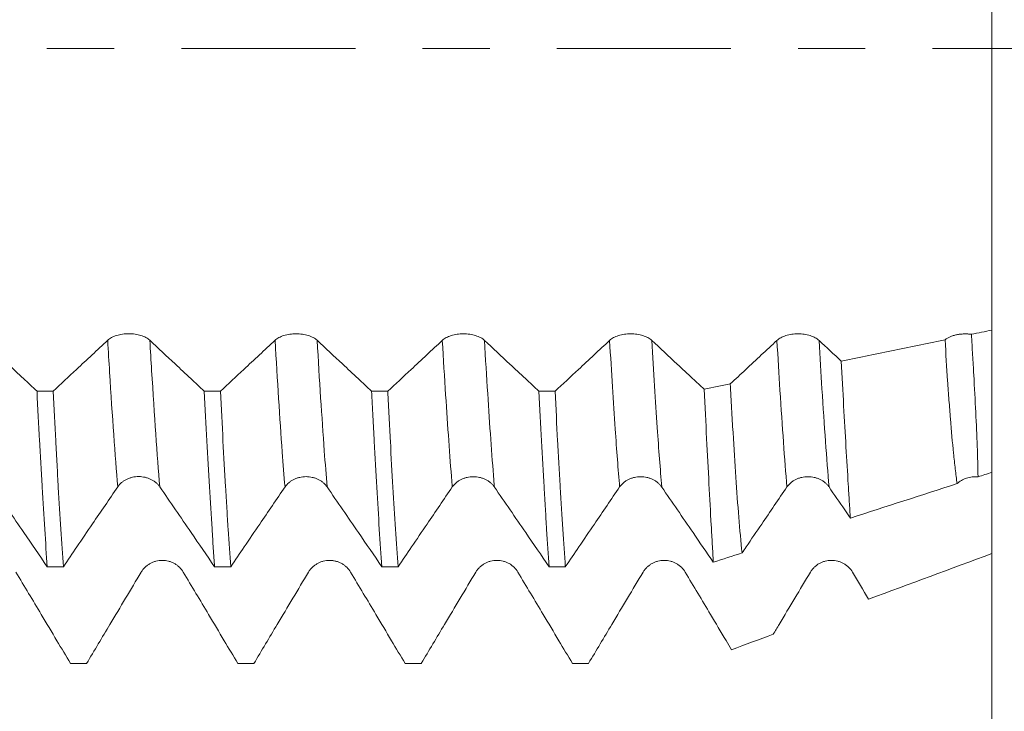
# Model space of a CAD drawing. Units: millimetres. Extents: x -46 to 81, y -68 to 74.
# Drawn here: x 59 to 65, y -4 to 0 of the extents above; entities that cross this region are included whole.
import ezdxf

# ---------------------------------------------------------------- set-up
doc = ezdxf.new("R2010")
doc.units = ezdxf.units.MM
doc.linetypes.add('CENTER', pattern=[47.5, 22, -8.5, 8.5, -8.5])
for name, color, linetype in [('1', 4, 'Continuous'), ('2', 7, 'Continuous'), ('SK2', 7, 'Continuous'), ('SK4', 2, 'CENTER')]:
    doc.layers.add(name, color=color, linetype=linetype)
doc.styles.add('iso_b_vert', font='simplex.shx')
doc.dimstyles.get("Standard").update_dxf_attribs({"dimtxt": 0.18, "dimasz": 0.18, "dimexe": 0.18, "dimexo": 0.0625, "dimgap": 0.09, "dimtad": 1, "dimzin": 0, "dimdsep": 52, "dimtxsty": 'Standard', "dimcen": 0.09, "dimadec": 0, "dimazin": 0, "dimtfac": 1, "dimtdec": 4, "dimtofl": 0, "dimtmove": 0, "dimatfit": 3, "dimfxl": 1, "dimtolj": 1, "dimtzin": 0, "dimarcsym": 0})

# ---------------------------------------------------------------- blocks, each defined once
blk = doc.blocks.new('_U0')
at = {"layer": 'SK2', "lineweight": 13}
for p, q in [((-24.65, -1.5875), (-24.65, -56.030817)), ((65.35, -1.5875), (65.35, -56.030817)), ((-24.65, -54.030817), (65.35, -54.030817))]:
    blk.add_line(p, q, dxfattribs=at)
at = {"layer": 'SK2', "lineweight": 18}
for points in [[(-24.65, -54.030817), (-21.150002, -53.570033), (-21.149998, -54.491601)], [(65.35, -54.030817), (61.850002, -54.491601), (61.849998, -53.570033)]]:
    blk.add_solid(points, dxfattribs=at)
at = {"layer": 'SK2', "lineweight": 18, "insert": (14.588773, -53.145702), "char_height": 3, "attachment_point": 7, "line_spacing_factor": 1.084337, "style": 'iso_b_vert'}
blk.add_mtext('\\W0.7728;3.5433', dxfattribs=at)
blk = doc.blocks.new('_U1')
at = {"layer": 'SK2', "lineweight": 13}
for p, q in [((31.85, -1.5875), (31.85, -47.030817)), ((65.35, -1.5875), (65.35, -47.030817)), ((65.35, -45.030817), (31.85, -45.030817))]:
    blk.add_line(p, q, dxfattribs=at)
at = {"layer": 'SK2', "lineweight": 18}
for points in [[(31.85, -45.030817), (35.349998, -44.570033), (35.350002, -45.491601)], [(65.35, -45.030817), (61.850002, -45.491601), (61.849998, -44.570033)]]:
    blk.add_solid(points, dxfattribs=at)
at = {"layer": 'SK2', "lineweight": 18, "insert": (43.746601, -44.145702), "char_height": 3, "attachment_point": 7, "line_spacing_factor": 1.084337, "style": 'iso_b_vert'}
blk.add_mtext('\\W0.6593;1.3189', dxfattribs=at)
blk = doc.blocks.new('_U2')
at = {"layer": '2', "lineweight": 13}
for p, q in [((36.875, -1.5875), (36.875, -38.030817)), ((65.35, -1.5875), (65.35, -38.030817)), ((65.35, -36.030817), (36.875, -36.030817))]:
    blk.add_line(p, q, dxfattribs=at)
at = {"layer": '2', "lineweight": 18}
for points in [[(36.875, -36.030817), (40.374998, -35.570033), (40.375002, -36.491601)], [(65.35, -36.030817), (61.850002, -36.491601), (61.849998, -35.570033)]]:
    blk.add_solid(points, dxfattribs=at)
at = {"layer": '2', "lineweight": 18, "insert": (47.008987, -35.145702), "char_height": 3, "attachment_point": 7, "line_spacing_factor": 1.084337, "style": 'iso_b_vert'}
blk.add_mtext('\\W0.5880;1.1211', dxfattribs=at)
blk = doc.blocks.new('_U3')
at = {"layer": 'SK2', "lineweight": 13}
for p, q in [((46.25, -1.5875), (46.25, -29.030817)), ((65.35, -1.5875), (65.35, -29.030817)), ((65.35, -27.030817), (46.25, -27.030817))]:
    blk.add_line(p, q, dxfattribs=at)
at = {"layer": 'SK2', "lineweight": 18}
for points in [[(46.25, -27.030817), (49.749998, -26.570033), (49.750002, -27.491601)], [(65.35, -27.030817), (61.850002, -27.491601), (61.849998, -26.570033)]]:
    blk.add_solid(points, dxfattribs=at)
at = {"layer": 'SK2', "lineweight": 18, "insert": (50.196716, -26.145702), "char_height": 3, "attachment_point": 7, "line_spacing_factor": 1.084337, "style": 'iso_b_vert'}
blk.add_mtext('\\W0.7513;0.7520', dxfattribs=at)
blk = doc.blocks.new('_U4')
at = {"layer": 'SK2', "lineweight": 13}
for p, q in [((63.5, 1.5875), (63.5, 12.541302)), ((65.35, 1.5875), (65.35, 12.541302)), ((72.85, 10.541302), (56, 10.541302))]:
    blk.add_line(p, q, dxfattribs=at)
at = {"layer": 'SK2', "lineweight": 18}
for points in [[(63.5, 10.541302), (60.000002, 10.080518), (59.999998, 11.002086)], [(65.35, 10.541302), (68.849998, 11.002086), (68.850002, 10.080518)]]:
    blk.add_solid(points, dxfattribs=at)
at = {"layer": 'SK2', "lineweight": 18, "attachment_point": 7, "line_spacing_factor": 1.084337, "style": 'iso_b_vert'}
for s, insert, char_height in [('\\W0.7513;0.0728', (58.821716, 18.426416), 3), ("\\W0.6844;'E'", (58.848216, 11.323935), 3.5)]:
    blk.add_mtext(s, dxfattribs=dict(at, insert=insert, char_height=char_height))
blk = doc.blocks.new('_U5')
at = {"layer": '2', "lineweight": 13}
for p, q in [((78.85, -4.020651), (78.85, 37.952242)), ((66.9375, 4.020651), (80.85, 4.020651)), ((66.9375, -4.020651), (80.85, -4.020651))]:
    blk.add_line(p, q, dxfattribs=at)
at = {"layer": '2', "lineweight": 18}
for points in [[(78.85, 4.020651), (79.310784, 0.520653), (78.389216, 0.520649)], [(78.85, -4.020651), (78.389216, -0.520653), (79.310784, -0.520649)]]:
    blk.add_solid(points, dxfattribs=at)
at = {"layer": '2', "lineweight": 18, "insert": (78.258886, 20.665817), "char_height": 3, "attachment_point": 7, "rotation": 90, "line_spacing_factor": 1.084337, "style": 'iso_b_vert'}
blk.add_mtext('\\W0.7333;5/16x1.06', dxfattribs=at)

msp = doc.modelspace()

# ---------------------------------------------------------------- linework, layer by layer
at = {"layer": '1', "lineweight": 18}
for points, knots in [([(65.35, 1.0242), (65.35, 1.0211), (65.35, 1.0129), (65.35, 0.994), (65.35, 0.9522), (65.35, 0.8293), (65.35, 0.5486), (65.35, 0.1674), (65.35, -0.1124), (65.35, -0.2704), (65.35, -0.5164), (65.35, -0.9059), (65.35, -1.2991), (65.35, -1.5478), (65.35, -1.6478), (65.35, -1.7141), (65.35, -1.7442), (65.35, -1.7743), (65.35, -1.7816)], [0, 0, 0, 0, 0.010207, 0.027382, 0.061731, 0.130429, 0.267826, 0.405223, 0.473921, 0.50827, 0.542619, 0.680016, 0.817412, 0.886111, 0.954809, 0.954809, 0.989158, 1, 1, 1, 1]), ([(60.0254, -1.846), (60.0186, -1.8397), (60.0105, -1.8339), (59.9963, -1.8263), (59.9912, -1.8238), (59.9805, -1.8194), (59.9694, -1.8154), (59.9574, -1.8122), (59.9449, -1.8094), (59.9385, -1.8082), (59.9256, -1.8064), (59.919, -1.8057), (59.9057, -1.8047), (59.899, -1.8045), (59.8788, -1.8045), (59.8655, -1.8054), (59.846, -1.8082), (59.8396, -1.8094), (59.8272, -1.8121), (59.8212, -1.8137), (59.8096, -1.8173), (59.804, -1.8193), (59.7933, -1.8238), (59.7832, -1.8285), (59.7744, -1.834), (59.7662, -1.8397), (59.7624, -1.8427), (59.759, -1.8459)], [0, 0, 0, 0, 0.125, 0.125, 0.1875, 0.1875, 0.25, 0.3125, 0.3125, 0.375, 0.375, 0.4375, 0.4375, 0.5, 0.5, 0.625, 0.625, 0.6875, 0.6875, 0.75, 0.75, 0.8125, 0.8125, 0.875, 0.9375, 0.9375, 1, 1, 1, 1]), ([(61.0834, -1.8461), (61.0767, -1.8398), (61.0685, -1.8341), (61.0543, -1.8264), (61.0492, -1.824), (61.0385, -1.8196), (61.0274, -1.8156), (61.0154, -1.8123), (61.0029, -1.8096), (60.9965, -1.8084), (60.9836, -1.8065), (60.977, -1.8058), (60.9638, -1.8049), (60.957, -1.8046), (60.9368, -1.8046), (60.9236, -1.8055), (60.9041, -1.8083), (60.8976, -1.8095), (60.8852, -1.8123), (60.8792, -1.8139), (60.8677, -1.8175), (60.862, -1.8195), (60.8513, -1.8239), (60.8412, -1.8287), (60.8324, -1.8341), (60.8242, -1.8398), (60.8204, -1.8429), (60.817, -1.8461)], [0, 0, 0, 0, 0.125, 0.125, 0.1875, 0.1875, 0.25, 0.3125, 0.3125, 0.375, 0.375, 0.4375, 0.4375, 0.5, 0.5, 0.625, 0.625, 0.6875, 0.6875, 0.75, 0.75, 0.8125, 0.8125, 0.875, 0.9375, 0.9375, 1, 1, 1, 1]), ([(62.1414, -1.8464), (62.1347, -1.8401), (62.1265, -1.8344), (62.1123, -1.8267), (62.1072, -1.8243), (62.0965, -1.8199), (62.0854, -1.8159), (62.0734, -1.8127), (62.0609, -1.8099), (62.0545, -1.8087), (62.0416, -1.8068), (62.0351, -1.8061), (62.0218, -1.8052), (62.015, -1.8049), (61.9948, -1.8049), (61.9816, -1.8059), (61.9621, -1.8087), (61.9556, -1.8098), (61.9432, -1.8126), (61.9373, -1.8142), (61.9257, -1.8178), (61.9201, -1.8198), (61.9093, -1.8242), (61.8992, -1.829), (61.8904, -1.8344), (61.8822, -1.8402), (61.8784, -1.8432), (61.8751, -1.8464)], [0, 0, 0, 0, 0.125, 0.125, 0.1875, 0.1875, 0.25, 0.3125, 0.3125, 0.375, 0.375, 0.4375, 0.4375, 0.5, 0.5, 0.625, 0.625, 0.6875, 0.6875, 0.75, 0.75, 0.8125, 0.8125, 0.875, 0.9375, 0.9375, 1, 1, 1, 1]), ([(63.1995, -1.8464), (63.1927, -1.8401), (63.1845, -1.8344), (63.1703, -1.8267), (63.1652, -1.8243), (63.1545, -1.8199), (63.1434, -1.8159), (63.1314, -1.8127), (63.1189, -1.8099), (63.1125, -1.8087), (63.0996, -1.8068), (63.0931, -1.8061), (63.0798, -1.8052), (63.073, -1.8049), (63.0528, -1.8049), (63.0396, -1.8059), (63.0201, -1.8087), (63.0136, -1.8098), (63.0013, -1.8126), (62.9953, -1.8142), (62.9837, -1.8178), (62.9781, -1.8198), (62.9673, -1.8242), (62.9573, -1.829), (62.9484, -1.8344), (62.9402, -1.8402), (62.9365, -1.8432), (62.9331, -1.8464)], [0, 0, 0, 0, 0.125, 0.125, 0.1875, 0.1875, 0.25, 0.3125, 0.3125, 0.375, 0.375, 0.4375, 0.4375, 0.5, 0.5, 0.625, 0.625, 0.6875, 0.6875, 0.75, 0.75, 0.8125, 0.8125, 0.875, 0.9375, 0.9375, 1, 1, 1, 1]), ([(64.2575, -1.8467), (64.2507, -1.8404), (64.2425, -1.8346), (64.2283, -1.827), (64.2232, -1.8245), (64.2125, -1.8201), (64.2014, -1.8161), (64.1894, -1.8129), (64.1769, -1.8101), (64.1705, -1.8089), (64.1576, -1.8071), (64.1511, -1.8064), (64.1378, -1.8054), (64.131, -1.8052), (64.1108, -1.8052), (64.0976, -1.8061), (64.0781, -1.8089), (64.0716, -1.8101), (64.0593, -1.8128), (64.0533, -1.8144), (64.0417, -1.818), (64.0361, -1.82), (64.0253, -1.8245), (64.0153, -1.8293), (64.0064, -1.8347), (63.9982, -1.8404), (63.9945, -1.8435), (63.9911, -1.8466)], [0, 0, 0, 0, 0.125, 0.125, 0.1875, 0.1875, 0.25, 0.3125, 0.3125, 0.375, 0.375, 0.4375, 0.4375, 0.5, 0.5, 0.625, 0.625, 0.6875, 0.6875, 0.75, 0.75, 0.8125, 0.8125, 0.875, 0.9375, 0.9375, 1, 1, 1, 1]), ([(65.2209, -1.8081), (65.2133, -1.8071), (65.2055, -1.8063), (65.1897, -1.8055), (65.1816, -1.8054), (65.1658, -1.8058), (65.158, -1.8064), (65.1425, -1.8082), (65.1348, -1.8094), (65.12, -1.8125), (65.1128, -1.8143), (65.0991, -1.8185), (65.0925, -1.8209), (65.0738, -1.829), (65.0631, -1.8353), (65.0542, -1.8425)], [0, 0, 0, 0, 0.125, 0.125, 0.25, 0.25, 0.375, 0.375, 0.5, 0.5, 0.625, 0.625, 0.75, 0.75, 1, 1, 1, 1]), ([(65.35, -2.6818), (65.35, -2.4979), (65.35, -2.2049), (65.35, -1.8723), (65.35, -1.7816)], [0, 0, 0, 0, 0.734353, 1, 1, 1, 1]), ([(59.3119, -2.1676), (59.2834, -2.141), (59.2548, -2.1143), (59.1934, -2.057), (59.1605, -2.0262), (59.0742, -1.9457), (59.0208, -1.8958), (58.9674, -1.8459)], [0, 0, 0, 0, 0.248609, 0.248609, 0.535212, 0.535212, 1, 1, 1, 1]), ([(59.759, -1.8459), (59.7261, -1.8767), (59.6931, -1.9074), (59.6273, -1.9689), (59.5944, -1.9996), (59.5123, -2.0761), (59.4632, -2.1219), (59.4141, -2.1676)], [0, 0, 0, 0, 0.286409, 0.286409, 0.572818, 0.572818, 1, 1, 1, 1]), ([(60.37, -2.1678), (60.3414, -2.1411), (60.3128, -2.1144), (60.2513, -2.057), (60.2184, -2.0263), (60.1321, -1.9457), (60.0788, -1.8959), (60.0254, -1.846)], [0, 0, 0, 0, 0.249102, 0.249102, 0.535606, 0.535606, 1, 1, 1, 1]), ([(60.817, -1.8461), (60.7841, -1.8768), (60.7512, -1.9075), (60.6853, -1.969), (60.6524, -1.9997), (60.5703, -2.0763), (60.5212, -2.1221), (60.4721, -2.1679)], [0, 0, 0, 0, 0.286365, 0.286365, 0.57273, 0.57273, 1, 1, 1, 1]), ([(61.4281, -2.1681), (61.3994, -2.1413), (61.3708, -2.1145), (61.3092, -2.057), (61.2763, -2.0263), (61.19, -1.9458), (61.1367, -1.896), (61.0834, -1.8461)], [0, 0, 0, 0, 0.249717, 0.249717, 0.536169, 0.536169, 1, 1, 1, 1]), ([(61.8751, -1.8464), (61.8421, -1.8771), (61.8092, -1.9079), (61.7433, -1.9693), (61.7104, -2.0001), (61.6284, -2.0766), (61.5793, -2.1223), (61.5302, -2.1681)], [0, 0, 0, 0, 0.286478, 0.286478, 0.572956, 0.572956, 1, 1, 1, 1]), ([(62.486, -2.1683), (62.4574, -2.1416), (62.4288, -2.1148), (62.3672, -2.0574), (62.3343, -2.0267), (62.2481, -1.9461), (62.1948, -1.8963), (62.1414, -1.8464)], [0, 0, 0, 0, 0.249241, 0.249241, 0.535803, 0.535803, 1, 1, 1, 1]), ([(62.9331, -1.8464), (62.9001, -1.8771), (62.8672, -1.9079), (62.8013, -1.9694), (62.7684, -2.0001), (62.6863, -2.0767), (62.6372, -2.1225), (62.588, -2.1683)], [0, 0, 0, 0, 0.28632, 0.28632, 0.57264, 0.57264, 1, 1, 1, 1]), ([(63.5306, -2.1557), (63.5065, -2.1332), (63.4823, -2.1107), (63.4253, -2.0574), (63.3924, -2.0267), (63.3061, -1.9461), (63.2528, -1.8963), (63.1995, -1.8464)], [0, 0, 0, 0, 0.218694, 0.218694, 0.516906, 0.516906, 1, 1, 1, 1]), ([(63.9911, -1.8466), (63.9581, -1.8774), (63.9252, -1.9081), (63.8593, -1.9696), (63.8264, -2.0003), (63.7611, -2.0613), (63.7287, -2.0915), (63.6963, -2.1217)], [0, 0, 0, 0, 0.335152, 0.335152, 0.670304, 0.670304, 1, 1, 1, 1]), ([(65.1303, -2.7528), (65.1262, -2.7229), (65.1223, -2.6919), (65.1148, -2.6276), (65.1112, -2.5943), (65.1008, -2.4915), (65.0943, -2.419), (65.0851, -2.3043), (65.0821, -2.2651), (65.0762, -2.1849), (65.0734, -2.144), (65.0649, -2.0188), (65.0595, -1.9323), (65.0542, -1.8425)], [0, 0, 0, 0, 0.125, 0.125, 0.25, 0.25, 0.5, 0.5, 0.625, 0.625, 0.75, 0.75, 1, 1, 1, 1]), ([(65.2209, -1.8081), (65.2235, -1.8523), (65.2261, -1.8958), (65.231, -1.9813), (65.2334, -2.0235), (65.2403, -2.147), (65.2445, -2.2257), (65.2556, -2.4513), (65.2609, -2.5876), (65.2629, -2.71)], [0, 0, 0, 0, 0.125, 0.125, 0.25, 0.25, 0.5, 0.5, 1, 1, 1, 1]), ([(64.3975, -1.9776), (64.4028, -2.0755), (64.4079, -2.1696), (64.418, -2.3503), (64.423, -2.4369), (64.4326, -2.6027), (64.4374, -2.6819), (64.4443, -2.7949), (64.4466, -2.8317), (64.4511, -2.9028), (64.4533, -2.9372), (64.4554, -2.9704)], [0, 0, 0, 0, 0.25, 0.25, 0.5, 0.5, 0.75, 0.75, 0.875, 0.875, 1, 1, 1, 1]), ([(59.3119, -2.1676), (59.3173, -2.2755), (59.3227, -2.3802), (59.3309, -2.5322), (59.3336, -2.5821), (59.3378, -2.6556), (59.3391, -2.6799), (59.3419, -2.7279), (59.3487, -2.8463), (59.3608, -3.0458), (59.3714, -3.2039), (59.3767, -3.2782)], [0, 0, 0, 0, 0.25, 0.25, 0.375, 0.375, 0.4375, 0.4375, 0.5, 0.75, 1, 1, 1, 1]), ([(59.4786, -3.2782), (59.4732, -3.2038), (59.4625, -3.0456), (59.4519, -2.8686), (59.4439, -2.7288), (59.4412, -2.6811), (59.4372, -2.6076), (59.4358, -2.5827), (59.4331, -2.5327), (59.4263, -2.4066), (59.4195, -2.2756), (59.4141, -2.1676)], [0, 0, 0, 0, 0.25, 0.5, 0.5, 0.625, 0.625, 0.6875, 0.6875, 0.75, 1, 1, 1, 1]), ([(60.37, -2.1678), (60.3754, -2.2764), (60.3807, -2.3811), (60.3914, -2.5826), (60.3968, -2.6795), (60.4077, -2.8654), (60.4132, -2.9544), (60.4214, -3.0819), (60.4242, -3.1231), (60.4296, -3.2027), (60.4323, -3.2412), (60.4349, -3.2784)], [0, 0, 0, 0, 0.25, 0.25, 0.5, 0.5, 0.75, 0.75, 0.875, 0.875, 1, 1, 1, 1]), ([(60.5368, -3.2784), (60.5314, -3.2042), (60.526, -3.1248), (60.5179, -2.9977), (60.5151, -2.954), (60.5097, -2.8646), (60.507, -2.819), (60.4988, -2.6792), (60.4935, -2.5822), (60.4827, -2.3807), (60.4774, -2.2762), (60.4721, -2.1679)], [0, 0, 0, 0, 0.25, 0.25, 0.375, 0.375, 0.5, 0.5, 0.75, 0.75, 1, 1, 1, 1]), ([(61.4281, -2.1681), (61.4308, -2.2222), (61.4349, -2.3022), (61.439, -2.3806), (61.4417, -2.4326), (61.443, -2.4583), (61.4498, -2.5857), (61.4551, -2.683), (61.4658, -2.8686), (61.4712, -2.9568), (61.4819, -3.1244), (61.4873, -3.2038), (61.4927, -3.2785)], [0, 0, 0, 0, 0.125, 0.1875, 0.1875, 0.25, 0.25, 0.5, 0.5, 0.75, 0.75, 1, 1, 1, 1]), ([(61.595, -3.2785), (61.5896, -3.2035), (61.584, -3.124), (61.573, -2.9562), (61.5676, -2.868), (61.557, -2.6827), (61.5518, -2.5857), (61.5451, -2.4588), (61.5437, -2.4332), (61.541, -2.3813), (61.5397, -2.3551), (61.5356, -2.2758), (61.5329, -2.2223), (61.5302, -2.1681)], [0, 0, 0, 0, 0.25, 0.25, 0.5, 0.5, 0.75, 0.75, 0.8125, 0.8125, 0.875, 0.875, 1, 1, 1, 1]), ([(62.486, -2.1683), (62.4914, -2.2763), (62.4968, -2.3807), (62.5076, -2.5825), (62.5131, -2.6799), (62.5213, -2.8204), (62.524, -2.8665), (62.5293, -2.9558), (62.532, -2.9991), (62.5399, -3.1254), (62.5451, -3.2045), (62.5504, -3.2787)], [0, 0, 0, 0, 0.25, 0.25, 0.5, 0.5, 0.625, 0.625, 0.75, 0.75, 1, 1, 1, 1]), ([(62.6529, -3.2787), (62.6475, -3.2045), (62.6422, -3.1255), (62.6314, -2.9575), (62.626, -2.8685), (62.6178, -2.7275), (62.615, -2.6796), (62.6095, -2.582), (62.6068, -2.5323), (62.5987, -2.3807), (62.5934, -2.2762), (62.588, -2.1683)], [0, 0, 0, 0, 0.25, 0.25, 0.5, 0.5, 0.625, 0.625, 0.75, 0.75, 1, 1, 1, 1]), ([(63.5306, -2.1557), (63.5361, -2.2638), (63.5413, -2.3676), (63.5515, -2.5669), (63.5564, -2.6625), (63.566, -2.8453), (63.5708, -2.9326), (63.5777, -3.057), (63.58, -3.0974), (63.5844, -3.1756), (63.5867, -3.2134), (63.5888, -3.2499)], [0, 0, 0, 0, 0.25, 0.25, 0.5, 0.5, 0.75, 0.75, 0.875, 0.875, 1, 1, 1, 1]), ([(63.7702, -3.1914), (63.7631, -3.1208), (63.7564, -3.0454), (63.7434, -2.8853), (63.7371, -2.8006), (63.725, -2.622), (63.7191, -2.5281), (63.7118, -2.4048), (63.7104, -2.3799), (63.7075, -2.3295), (63.7032, -2.2532), (63.699, -2.1748), (63.6963, -2.1217)], [0, 0, 0, 0, 0.25, 0.25, 0.5, 0.5, 0.75, 0.75, 0.8125, 0.8125, 0.875, 1, 1, 1, 1]), ([(59.8222, -2.7733), (59.8289, -2.7634), (59.837, -2.7544), (59.8512, -2.7424), (59.8563, -2.7386), (59.867, -2.7317), (59.8781, -2.7254), (59.8901, -2.7204), (59.9026, -2.716), (59.909, -2.7142), (59.9219, -2.7112), (59.9285, -2.7101), (59.9418, -2.7087), (59.9486, -2.7083), (59.9688, -2.7083), (59.982, -2.7098), (60.0015, -2.7142), (60.008, -2.7161), (60.0203, -2.7204), (60.0263, -2.7229), (60.0379, -2.7286), (60.0435, -2.7318), (60.0542, -2.7387), (60.0643, -2.7462), (60.0732, -2.7547), (60.0814, -2.7636), (60.0852, -2.7684), (60.0886, -2.7734)], [0, 0, 0, 0, 0.125, 0.125, 0.1875, 0.1875, 0.25, 0.3125, 0.3125, 0.375, 0.375, 0.4375, 0.4375, 0.5, 0.5, 0.625, 0.625, 0.6875, 0.6875, 0.75, 0.75, 0.8125, 0.8125, 0.875, 0.9375, 0.9375, 1, 1, 1, 1]), ([(60.8802, -2.7736), (60.8869, -2.7637), (60.895, -2.7547), (60.9092, -2.7427), (60.9143, -2.7389), (60.925, -2.732), (60.9361, -2.7257), (60.9481, -2.7207), (60.9606, -2.7163), (60.967, -2.7144), (60.9799, -2.7115), (60.9865, -2.7104), (60.9998, -2.709), (61.0066, -2.7086), (61.0268, -2.7086), (61.04, -2.7101), (61.0595, -2.7145), (61.066, -2.7164), (61.0783, -2.7207), (61.0843, -2.7232), (61.0959, -2.7289), (61.1015, -2.7321), (61.1123, -2.739), (61.1223, -2.7465), (61.1312, -2.755), (61.1394, -2.764), (61.1432, -2.7687), (61.1466, -2.7737)], [0, 0, 0, 0, 0.125, 0.125, 0.1875, 0.1875, 0.25, 0.3125, 0.3125, 0.375, 0.375, 0.4375, 0.4375, 0.5, 0.5, 0.625, 0.625, 0.6875, 0.6875, 0.75, 0.75, 0.8125, 0.8125, 0.875, 0.9375, 0.9375, 1, 1, 1, 1]), ([(61.9382, -2.774), (61.9449, -2.7641), (61.953, -2.7552), (61.9672, -2.7431), (61.9723, -2.7393), (61.983, -2.7324), (61.9941, -2.7261), (62.0061, -2.7211), (62.0186, -2.7167), (62.025, -2.7149), (62.0379, -2.712), (62.0445, -2.7109), (62.0578, -2.7094), (62.0646, -2.709), (62.0848, -2.709), (62.098, -2.7105), (62.1175, -2.715), (62.124, -2.7168), (62.1363, -2.7212), (62.1423, -2.7237), (62.1539, -2.7293), (62.1595, -2.7325), (62.1702, -2.7395), (62.1803, -2.7469), (62.1892, -2.7554), (62.1974, -2.7644), (62.2012, -2.7692), (62.2045, -2.7741)], [0, 0, 0, 0, 0.125, 0.125, 0.1875, 0.1875, 0.25, 0.3125, 0.3125, 0.375, 0.375, 0.4375, 0.4375, 0.5, 0.5, 0.625, 0.625, 0.6875, 0.6875, 0.75, 0.75, 0.8125, 0.8125, 0.875, 0.9375, 0.9375, 1, 1, 1, 1]), ([(62.9962, -2.774), (63.0029, -2.7641), (63.0111, -2.7551), (63.0253, -2.7431), (63.0304, -2.7393), (63.041, -2.7323), (63.0522, -2.7261), (63.0642, -2.721), (63.0767, -2.7167), (63.0831, -2.7148), (63.096, -2.7119), (63.1025, -2.7108), (63.1158, -2.7093), (63.1226, -2.709), (63.1428, -2.709), (63.156, -2.7105), (63.1756, -2.7149), (63.182, -2.7168), (63.1944, -2.7211), (63.2003, -2.7236), (63.2119, -2.7293), (63.2176, -2.7325), (63.2283, -2.7394), (63.2384, -2.7469), (63.2472, -2.7554), (63.2554, -2.7644), (63.2592, -2.7691), (63.2626, -2.7741)], [0, 0, 0, 0, 0.125, 0.125, 0.1875, 0.1875, 0.25, 0.3125, 0.3125, 0.375, 0.375, 0.4375, 0.4375, 0.5, 0.5, 0.625, 0.625, 0.6875, 0.6875, 0.75, 0.75, 0.8125, 0.8125, 0.875, 0.9375, 0.9375, 1, 1, 1, 1]), ([(64.0542, -2.7739), (64.0609, -2.7639), (64.0691, -2.755), (64.0833, -2.7429), (64.0884, -2.7391), (64.099, -2.7322), (64.1102, -2.7259), (64.1222, -2.7209), (64.1347, -2.7165), (64.1411, -2.7147), (64.154, -2.7118), (64.1605, -2.7107), (64.1738, -2.7092), (64.1806, -2.7088), (64.2008, -2.7088), (64.214, -2.7103), (64.2336, -2.7148), (64.24, -2.7166), (64.2524, -2.721), (64.2584, -2.7235), (64.2699, -2.7291), (64.2756, -2.7323), (64.2863, -2.7392), (64.2964, -2.7467), (64.3052, -2.7552), (64.3134, -2.7642), (64.3172, -2.769), (64.3206, -2.7739)], [0, 0, 0, 0, 0.125, 0.125, 0.1875, 0.1875, 0.25, 0.3125, 0.3125, 0.375, 0.375, 0.4375, 0.4375, 0.5, 0.5, 0.625, 0.625, 0.6875, 0.6875, 0.75, 0.75, 0.8125, 0.8125, 0.875, 0.9375, 0.9375, 1, 1, 1, 1]), ([(65.1303, -2.7528), (65.1384, -2.7451), (65.1478, -2.738), (65.168, -2.7262), (65.1788, -2.7214), (65.202, -2.7139), (65.2139, -2.7114), (65.2322, -2.7095), (65.2384, -2.7091), (65.2507, -2.7091), (65.2569, -2.7094), (65.2629, -2.71)], [0, 0, 0, 0, 0.25, 0.25, 0.5, 0.5, 0.75, 0.75, 0.875, 0.875, 1, 1, 1, 1]), ([(65.35, -2.7345), (65.35, -2.757), (65.35, -2.8554), (65.35, -2.9564), (65.35, -3.0748), (65.35, -3.1288), (65.35, -3.1827), (65.35, -3.1956)], [0, 0, 0, 0, 0.15314, 0.663967, 0.663967, 0.919381, 1, 1, 1, 1]), ([(59.0305, -2.7734), (59.0635, -2.8215), (59.0965, -2.8696), (59.1625, -2.9657), (59.1955, -3.0138), (59.2779, -3.134), (59.3273, -3.2061), (59.3767, -3.2782)], [0, 0, 0, 0, 0.285817, 0.285817, 0.571634, 0.571634, 1, 1, 1, 1]), ([(59.4786, -3.2782), (59.5072, -3.2362), (59.5358, -3.1941), (59.5972, -3.1039), (59.63, -3.0557), (59.7159, -2.9294), (59.7691, -2.8514), (59.8222, -2.7733)], [0, 0, 0, 0, 0.249756, 0.249756, 0.536026, 0.536026, 1, 1, 1, 1]), ([(60.0886, -2.7734), (60.1216, -2.8215), (60.1546, -2.8695), (60.2205, -2.9656), (60.2535, -3.0137), (60.336, -3.134), (60.3855, -3.2062), (60.4349, -3.2784)], [0, 0, 0, 0, 0.285696, 0.285696, 0.571392, 0.571392, 1, 1, 1, 1]), ([(60.5368, -3.2784), (60.5652, -3.2365), (60.5937, -3.1947), (60.655, -3.1046), (60.6877, -3.0565), (60.7737, -2.93), (60.827, -2.8519), (60.8802, -2.7736)], [0, 0, 0, 0, 0.24862, 0.24862, 0.534993, 0.534993, 1, 1, 1, 1]), ([(61.1466, -2.7737), (61.1796, -2.8218), (61.2125, -2.8698), (61.2785, -2.966), (61.3115, -3.0141), (61.3939, -3.1343), (61.4433, -3.2064), (61.4927, -3.2785)], [0, 0, 0, 0, 0.285826, 0.285826, 0.571652, 0.571652, 1, 1, 1, 1]), ([(61.595, -3.2785), (61.6234, -3.2368), (61.6518, -3.195), (61.713, -3.105), (61.7458, -3.0568), (61.8318, -2.9304), (61.885, -2.8523), (61.9382, -2.774)], [0, 0, 0, 0, 0.248312, 0.248312, 0.534864, 0.534864, 1, 1, 1, 1]), ([(62.2045, -2.7741), (62.2375, -2.8222), (62.2705, -2.8703), (62.3365, -2.9664), (62.3695, -3.0145), (62.4518, -3.1346), (62.5011, -3.2067), (62.5504, -3.2787)], [0, 0, 0, 0, 0.28602, 0.28602, 0.57204, 0.57204, 1, 1, 1, 1]), ([(62.6529, -3.2787), (62.6814, -3.2368), (62.7099, -3.1949), (62.7712, -3.1048), (62.804, -3.0566), (62.8899, -2.9302), (62.9431, -2.8522), (62.9962, -2.774)], [0, 0, 0, 0, 0.249002, 0.249002, 0.535442, 0.535442, 1, 1, 1, 1]), ([(63.2626, -2.7741), (63.2956, -2.8222), (63.3286, -2.8702), (63.3946, -2.9664), (63.4275, -3.0145), (63.5033, -3.125), (63.5461, -3.1874), (63.5888, -3.2499)], [0, 0, 0, 0, 0.303277, 0.303277, 0.606553, 0.606553, 1, 1, 1, 1]), ([(63.7702, -3.1914), (63.7789, -3.1785), (63.7877, -3.1657), (63.8292, -3.1046), (63.862, -3.0564), (63.9479, -2.9301), (64.0011, -2.852), (64.0542, -2.7739)], [0, 0, 0, 0, 0.09233, 0.09233, 0.438545, 0.438545, 1, 1, 1, 1]), ([(64.3206, -2.7739), (64.3536, -2.822), (64.3866, -2.8701), (64.4315, -2.9356), (64.4435, -2.953), (64.4554, -2.9704)], [0, 0, 0, 0, 0.734041, 0.734041, 1, 1, 1, 1]), ([(60.237, -3.3128), (60.2303, -3.3014), (60.2221, -3.2912), (60.2079, -3.2774), (60.2028, -3.2731), (60.1921, -3.2652), (60.181, -3.258), (60.169, -3.2523), (60.1565, -3.2473), (60.1501, -3.2452), (60.1372, -3.2418), (60.1306, -3.2406), (60.1174, -3.2389), (60.1106, -3.2384), (60.0904, -3.2384), (60.0772, -3.2401), (60.0576, -3.2451), (60.0512, -3.2472), (60.0388, -3.2522), (60.0328, -3.255), (60.0213, -3.2615), (60.0156, -3.2651), (60.0049, -3.273), (59.9948, -3.2816), (59.986, -3.2913), (59.9778, -3.3016), (59.974, -3.307), (59.9706, -3.3127)], [0, 0, 0, 0, 0.125, 0.125, 0.1875, 0.1875, 0.25, 0.3125, 0.3125, 0.375, 0.375, 0.4375, 0.4375, 0.5, 0.5, 0.625, 0.625, 0.6875, 0.6875, 0.75, 0.75, 0.8125, 0.8125, 0.875, 0.9375, 0.9375, 1, 1, 1, 1]), ([(61.295, -3.3128), (61.2883, -3.3015), (61.2801, -3.2912), (61.2659, -3.2775), (61.2608, -3.2731), (61.2501, -3.2652), (61.239, -3.2581), (61.227, -3.2523), (61.2145, -3.2473), (61.2081, -3.2452), (61.1952, -3.2419), (61.1886, -3.2406), (61.1754, -3.2389), (61.1686, -3.2385), (61.1484, -3.2385), (61.1352, -3.2402), (61.1156, -3.2452), (61.1092, -3.2473), (61.0968, -3.2522), (61.0908, -3.2551), (61.0793, -3.2615), (61.0736, -3.2652), (61.0629, -3.2731), (61.0528, -3.2816), (61.044, -3.2913), (61.0358, -3.3016), (61.032, -3.3071), (61.0286, -3.3128)], [0, 0, 0, 0, 0.125, 0.125, 0.1875, 0.1875, 0.25, 0.3125, 0.3125, 0.375, 0.375, 0.4375, 0.4375, 0.5, 0.5, 0.625, 0.625, 0.6875, 0.6875, 0.75, 0.75, 0.8125, 0.8125, 0.875, 0.9375, 0.9375, 1, 1, 1, 1]), ([(62.3531, -3.3126), (62.3463, -3.3012), (62.3381, -3.291), (62.3239, -3.2772), (62.3188, -3.2729), (62.3081, -3.265), (62.297, -3.2578), (62.285, -3.2521), (62.2725, -3.2471), (62.2661, -3.245), (62.2532, -3.2417), (62.2467, -3.2404), (62.2334, -3.2387), (62.2266, -3.2383), (62.2064, -3.2383), (62.1932, -3.24), (62.1737, -3.245), (62.1672, -3.2471), (62.1549, -3.2521), (62.1489, -3.2549), (62.1373, -3.2614), (62.1317, -3.265), (62.1209, -3.2729), (62.1109, -3.2815), (62.102, -3.2912), (62.0938, -3.3015), (62.0901, -3.3069), (62.0867, -3.3126)], [0, 0, 0, 0, 0.125, 0.125, 0.1875, 0.1875, 0.25, 0.3125, 0.3125, 0.375, 0.375, 0.4375, 0.4375, 0.5, 0.5, 0.625, 0.625, 0.6875, 0.6875, 0.75, 0.75, 0.8125, 0.8125, 0.875, 0.9375, 0.9375, 1, 1, 1, 1]), ([(63.4111, -3.3126), (63.4043, -3.3012), (63.3962, -3.291), (63.3819, -3.2772), (63.3768, -3.2729), (63.3661, -3.265), (63.355, -3.2578), (63.343, -3.2521), (63.3305, -3.2471), (63.3241, -3.245), (63.3112, -3.2417), (63.3047, -3.2404), (63.2914, -3.2387), (63.2846, -3.2383), (63.2644, -3.2383), (63.2512, -3.24), (63.2317, -3.245), (63.2253, -3.2471), (63.2129, -3.252), (63.2069, -3.2549), (63.1953, -3.2613), (63.1897, -3.265), (63.179, -3.2729), (63.1689, -3.2815), (63.16, -3.2912), (63.1519, -3.3014), (63.1481, -3.3069), (63.1447, -3.3126)], [0, 0, 0, 0, 0.125, 0.125, 0.1875, 0.1875, 0.25, 0.3125, 0.3125, 0.375, 0.375, 0.4375, 0.4375, 0.5, 0.5, 0.625, 0.625, 0.6875, 0.6875, 0.75, 0.75, 0.8125, 0.8125, 0.875, 0.9375, 0.9375, 1, 1, 1, 1]), ([(64.4691, -3.3125), (64.4623, -3.3012), (64.4542, -3.291), (64.4399, -3.2772), (64.4348, -3.2729), (64.4241, -3.265), (64.413, -3.2578), (64.401, -3.2521), (64.3885, -3.2471), (64.3821, -3.245), (64.3692, -3.2416), (64.3627, -3.2404), (64.3494, -3.2387), (64.3426, -3.2382), (64.3224, -3.2382), (64.3092, -3.2399), (64.2897, -3.2449), (64.2833, -3.247), (64.2709, -3.252), (64.2649, -3.2548), (64.2533, -3.2613), (64.2477, -3.2649), (64.237, -3.2728), (64.2269, -3.2814), (64.218, -3.2911), (64.2099, -3.3014), (64.2061, -3.3068), (64.2027, -3.3125)], [0, 0, 0, 0, 0.125, 0.125, 0.1875, 0.1875, 0.25, 0.3125, 0.3125, 0.375, 0.375, 0.4375, 0.4375, 0.5, 0.5, 0.625, 0.625, 0.6875, 0.6875, 0.75, 0.75, 0.8125, 0.8125, 0.875, 0.9375, 0.9375, 1, 1, 1, 1]), ([(59.5239, -3.8904), (59.4952, -3.8424), (59.4666, -3.7943), (59.405, -3.6912), (59.3721, -3.636), (59.2858, -3.4915), (59.2324, -3.4021), (59.179, -3.3127)], [0, 0, 0, 0, 0.249373, 0.249373, 0.535709, 0.535709, 1, 1, 1, 1]), ([(59.9706, -3.3127), (59.9377, -3.3678), (59.9048, -3.4229), (59.8389, -3.5332), (59.806, -3.5883), (59.7239, -3.7257), (59.6747, -3.8081), (59.6256, -3.8904)], [0, 0, 0, 0, 0.286299, 0.286299, 0.572597, 0.572597, 1, 1, 1, 1]), ([(60.5818, -3.8903), (60.5531, -3.8423), (60.5245, -3.7943), (60.4629, -3.6911), (60.43, -3.636), (60.3437, -3.4915), (60.2904, -3.4021), (60.237, -3.3128)], [0, 0, 0, 0, 0.249411, 0.249411, 0.535816, 0.535816, 1, 1, 1, 1]), ([(61.0286, -3.3128), (60.9957, -3.3679), (60.9628, -3.423), (60.8969, -3.5332), (60.864, -3.5884), (60.7819, -3.7258), (60.7328, -3.808), (60.6837, -3.8903)], [0, 0, 0, 0, 0.286355, 0.286355, 0.572711, 0.572711, 1, 1, 1, 1]), ([(61.6397, -3.8903), (61.6111, -3.8423), (61.5825, -3.7944), (61.521, -3.6913), (61.4881, -3.6362), (61.4018, -3.4916), (61.3484, -3.4022), (61.295, -3.3128)], [0, 0, 0, 0, 0.248941, 0.248941, 0.535386, 0.535386, 1, 1, 1, 1]), ([(62.0867, -3.3126), (62.0537, -3.3677), (62.0208, -3.4228), (61.9549, -3.5331), (61.922, -3.5882), (61.8399, -3.7256), (61.7908, -3.8079), (61.7416, -3.8902)], [0, 0, 0, 0, 0.286297, 0.286297, 0.572595, 0.572595, 1, 1, 1, 1]), ([(62.6979, -3.8902), (62.6693, -3.8422), (62.6407, -3.7942), (62.5791, -3.6911), (62.5462, -3.6359), (62.4599, -3.4914), (62.4065, -3.402), (62.3531, -3.3126)], [0, 0, 0, 0, 0.249204, 0.249204, 0.53555, 0.53555, 1, 1, 1, 1]), ([(63.1447, -3.3126), (63.1117, -3.3677), (63.0788, -3.4228), (63.0129, -3.533), (62.98, -3.5882), (62.8979, -3.7256), (62.8488, -3.8079), (62.7997, -3.8902)], [0, 0, 0, 0, 0.28632, 0.28632, 0.572641, 0.572641, 1, 1, 1, 1]), ([(63.704, -3.8032), (63.6926, -3.7841), (63.6812, -3.765), (63.6369, -3.6908), (63.604, -3.6356), (63.5178, -3.4912), (63.4644, -3.4019), (63.4111, -3.3126)], [0, 0, 0, 0, 0.116738, 0.116738, 0.453853, 0.453853, 1, 1, 1, 1]), ([(64.2027, -3.3125), (64.1697, -3.3676), (64.1368, -3.4227), (64.0709, -3.533), (64.038, -3.5881), (63.9926, -3.6641), (63.9801, -3.685), (63.9677, -3.7059)], [0, 0, 0, 0, 0.420385, 0.420385, 0.84077, 0.84077, 1, 1, 1, 1])]:
    msp.add_open_spline(points, degree=3, knots=knots, dxfattribs=at)
for points in [[(65.35, -1.7816), (65.307, -1.7904), (65.2639, -1.7993), (65.2209, -1.8081)], [(64.3975, -1.9776), (64.3508, -1.934), (64.3042, -1.8903), (64.2575, -1.8467)], [(65.0542, -1.8425), (64.8353, -1.8875), (64.6164, -1.9326), (64.3975, -1.9776)], [(59.3119, -2.1676), (59.346, -2.1676), (59.38, -2.1676), (59.4141, -2.1676)], [(60.37, -2.1678), (60.404, -2.1678), (60.4381, -2.1678), (60.4721, -2.1679)], [(61.4281, -2.1681), (61.4622, -2.1681), (61.4962, -2.1681), (61.5302, -2.1681)], [(62.486, -2.1683), (62.52, -2.1683), (62.554, -2.1683), (62.588, -2.1683)], [(63.6963, -2.1217), (63.6411, -2.1331), (63.5858, -2.1444), (63.5306, -2.1557)], [(65.2629, -2.71), (65.292, -2.7006), (65.321, -2.6912), (65.35, -2.6818)], [(64.4554, -2.9704), (64.6804, -2.8979), (64.9054, -2.8254), (65.1303, -2.7528)], [(63.5888, -3.2499), (63.6493, -3.2304), (63.7097, -3.2109), (63.7702, -3.1914)], [(65.35, -3.1956), (65.0903, -3.2914), (64.8306, -3.3873), (64.571, -3.4831)], [(59.4786, -3.2782), (59.4447, -3.2782), (59.4107, -3.2782), (59.3767, -3.2782)], [(60.5368, -3.2784), (60.5028, -3.2784), (60.4689, -3.2784), (60.4349, -3.2784)], [(61.595, -3.2785), (61.5609, -3.2785), (61.5268, -3.2785), (61.4927, -3.2785)], [(62.6529, -3.2787), (62.6187, -3.2787), (62.5846, -3.2787), (62.5504, -3.2787)], [(64.571, -3.4831), (64.537, -3.4263), (64.503, -3.3694), (64.4691, -3.3125)], [(63.9677, -3.7059), (63.8798, -3.7383), (63.7919, -3.7707), (63.704, -3.8032)], [(59.5239, -3.8904), (59.5578, -3.8904), (59.5917, -3.8904), (59.6256, -3.8904)], [(60.5818, -3.8903), (60.6157, -3.8903), (60.6497, -3.8903), (60.6837, -3.8903)], [(61.6397, -3.8903), (61.6737, -3.8903), (61.7077, -3.8902), (61.7416, -3.8902)], [(62.6979, -3.8902), (62.7319, -3.8902), (62.7658, -3.8902), (62.7997, -3.8902)]]:
    msp.add_open_spline(points, degree=3, dxfattribs=at)
at = {"layer": '1', "lineweight": 13}
for points, knots in [([(59.8222, -2.7733), (59.8055, -2.575), (59.7846, -2.2764), (59.763, -1.9148), (59.759, -1.8459)], [0, 0, 0, 0, 0.814713, 1, 1, 1, 1]), ([(60.0886, -2.7734), (60.0717, -2.5728), (60.0508, -2.2734), (60.0292, -1.9114), (60.0254, -1.846)], [0, 0, 0, 0, 0.824196, 1, 1, 1, 1]), ([(60.8802, -2.7736), (60.8743, -2.704), (60.8527, -2.4273), (60.8319, -2.0998), (60.817, -1.8461)], [0, 0, 0, 0, 0.266903, 1, 1, 1, 1]), ([(61.1466, -2.7737), (61.1405, -2.7017), (61.1189, -2.4244), (61.0981, -2.0966), (61.0834, -1.8461)], [0, 0, 0, 0, 0.2764, 1, 1, 1, 1]), ([(61.9382, -2.774), (61.9371, -2.762), (61.9232, -2.5932), (61.9018, -2.29), (61.882, -1.9654), (61.8751, -1.8464)], [0, 0, 0, 0, 0.047863, 0.661067, 1, 1, 1, 1]), ([(62.2045, -2.7741), (62.2033, -2.7597), (62.1892, -2.5881), (62.1678, -2.2838), (62.1482, -1.9621), (62.1414, -1.8464)], [0, 0, 0, 0, 0.057452, 0.670775, 1, 1, 1, 1]), ([(62.9962, -2.774), (62.987, -2.6644), (62.9661, -2.3876), (62.9449, -2.0492), (62.9331, -1.8464)], [0, 0, 0, 0, 0.442713, 1, 1, 1, 1]), ([(63.2626, -2.7741), (63.2532, -2.6621), (63.2323, -2.3847), (63.2111, -2.0458), (63.1995, -1.8464)], [0, 0, 0, 0, 0.45227, 1, 1, 1, 1]), ([(64.0542, -2.7739), (64.0396, -2.5996), (64.0186, -2.3051), (63.9975, -1.9561), (63.9911, -1.8466)], [0, 0, 0, 0, 0.698236, 1, 1, 1, 1]), ([(64.3206, -2.7739), (64.3058, -2.5973), (64.2848, -2.3021), (64.2636, -1.9527), (64.2575, -1.8467)], [0, 0, 0, 0, 0.707796, 1, 1, 1, 1])]:
    msp.add_open_spline(points, degree=3, knots=knots, dxfattribs=at)
at = {"layer": 'SK4', "lineweight": 18, "ltscale": 0.05}
msp.add_line((-27.65, 0), (68.35, 0), dxfattribs=at)

# ---------------------------------------------------------------- dimensions: what is measured, and where the dimension line sits
at = {"layer": '2', "lineweight": 18}
dim = msp.add_linear_dim(base=(78.85, 4.0207), p1=(65.35, -4.0207), p2=(65.35, 4.0207), angle=90, dimstyle='Standard', override={"dimtxt": 3, "dimasz": 3.5, "dimexe": 2, "dimexo": 1.5875, "dimgap": 1.5, "dimtad": 1, "dimtih": 0, "dimtoh": 0, "dimdec": 3, "dimlfac": 1, "dimzin": 8, "dimdsep": 46, "dimlunit": 2, "dimpost": '', "dimtxsty": 'iso_b_vert', "dimsah": 1, "dimse1": 0, "dimse2": 0, "dimsd1": 0, "dimsd2": 0, "dimclrd": 2, "dimclre": 2, "dimclrt": 2, "dimtol": 0, "dimtm": -0.1, "dimtfac": 1.166667, "dimtdec": 3, "dimtofl": 1, "dimtmove": 0, "dimtzin": 8, "dimlwd": 13, "dimlwe": 13}, dxfattribs=at)
dim.commit()
dim.dimension.update_dxf_attribs({"geometry": '_U5', "text_midpoint": (78.85, 29.2415)})
dim = msp.add_linear_dim(base=(36.875, -36.0308), p1=(65.35, 0), p2=(36.875, 0), dimstyle='Standard', override={"dimtxt": 3, "dimasz": 3.5, "dimexe": 2, "dimexo": 1.5875, "dimgap": 1.5, "dimtad": 1, "dimtih": 1, "dimtoh": 0, "dimdec": 3, "dimlfac": 1, "dimzin": 8, "dimdsep": 46, "dimlunit": 2, "dimpost": '', "dimtxsty": 'iso_b_vert', "dimsah": 1, "dimse1": 0, "dimse2": 0, "dimsd1": 0, "dimsd2": 0, "dimclrd": 2, "dimclre": 2, "dimclrt": 2, "dimtol": 0, "dimtm": -0.1, "dimtfac": 1.166667, "dimtdec": 3, "dimtofl": 1, "dimtmove": 0, "dimtzin": 8, "dimlwd": 13, "dimlwe": 13}, dxfattribs=at)
dim.commit()
dim.dimension.update_dxf_attribs({"geometry": '_U2', "text_midpoint": (51.1125, -36.0308)})
at = {"layer": 'SK2', "lineweight": 18}
for base, p1, p2, picture, middle in [((63.5, 10.5413), (65.35, 0), (63.5, 0), '_U4', (64.425, 10.5413)), ((65.35, -54.0308), (-24.65, 0), (65.35, 0), '_U0', (20.35, -54.0308)), ((31.85, -45.0308), (65.35, 0), (31.85, 0), '_U1', (48.6, -45.0308)), ((46.25, -27.0308), (65.35, 0), (46.25, 0), '_U3', (55.8, -27.0308))]:
    dim = msp.add_linear_dim(base=base, p1=p1, p2=p2, dimstyle='Standard', override={"dimtxt": 3, "dimasz": 3.5, "dimexe": 2, "dimexo": 1.5875, "dimgap": 1.5, "dimtad": 1, "dimtih": 1, "dimtoh": 0, "dimdec": 3, "dimlfac": 1, "dimzin": 8, "dimdsep": 46, "dimlunit": 2, "dimpost": '', "dimtxsty": 'iso_b_vert', "dimsah": 1, "dimse1": 0, "dimse2": 0, "dimsd1": 0, "dimsd2": 0, "dimclrd": 2, "dimclre": 2, "dimclrt": 2, "dimtol": 0, "dimtm": -0.1, "dimtfac": 1.166667, "dimtdec": 3, "dimtofl": 1, "dimtmove": 0, "dimtzin": 8, "dimlwd": 13, "dimlwe": 13}, dxfattribs=at)
    dim.commit()
    dim.dimension.update_dxf_attribs({"geometry": picture, "text_midpoint": middle})

doc.saveas('drawing.dxf')
